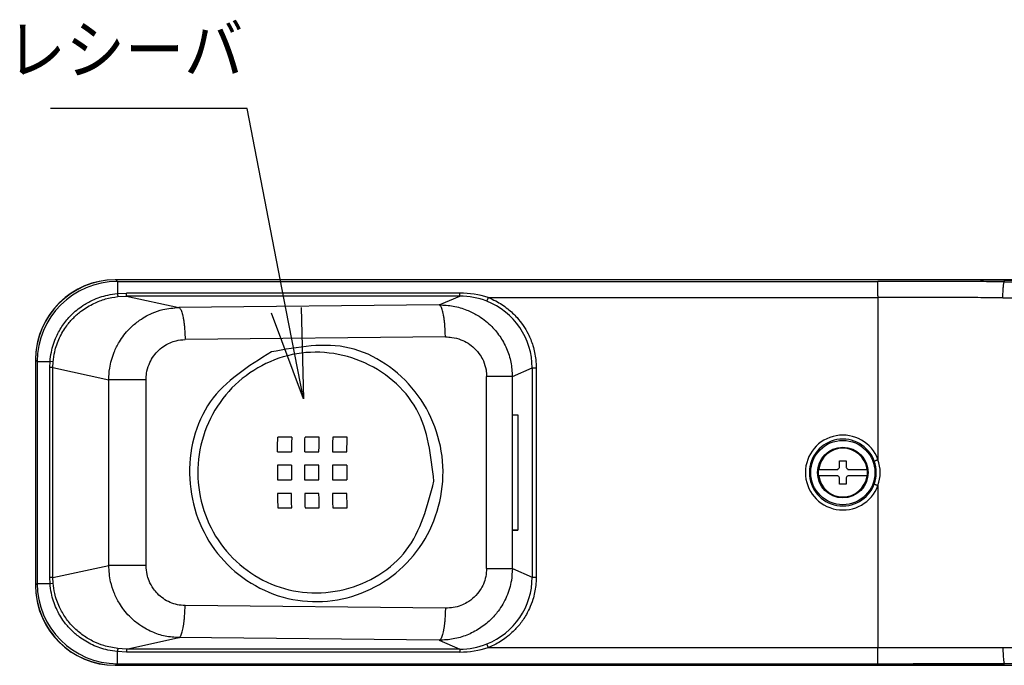
# Model space of a CAD drawing. Units: inches. Extents: x 85 to 2185, y 1295 to 1592.
# Drawn here: x 1919 to 1968, y 1356 to 1388 of the extents above; entities that cross this region are included whole.
import ezdxf
from ezdxf.enums import TextEntityAlignment as Align

# ---------------------------------------------------------------- set-up
doc = ezdxf.new("R2010")
doc.units = ezdxf.units.IN
doc.layers.add('DIMENSION', color=3, linetype='Continuous')
doc.styles.add('SAXA1', font='romans.shx', dxfattribs={"width": 0.9, "oblique": 15, "bigfont": 'extfont.shx'})

msp = doc.modelspace()

# ---------------------------------------------------------------- linework, layer by layer
at = {"color": 2, "linetype": 'Continuous'}
for p, q in [((1924.248816836164, 1374.880242645834), (1924.168010918245, 1374.961048563753)), ((1924.248816836164, 1374.880242645834), (1962.123879681853, 1374.880242645834)), ((1962.123879681832, 1374.170047645934), (1962.123879681853, 1374.880242645834)), ((1962.12387968183, 1374.170047645933), (1962.123879681851, 1374.880242645832)), ((1924.248816836164, 1374.27784284793), (1924.698246384298, 1374.298515451265)), ((1924.271253528357, 1374.128862107034), (1924.698246384298, 1374.153083652623)), ((1941.303770299988, 1374.298515451265), (1924.698246384298, 1374.298515451265)), ((1924.698246384298, 1374.153083652623), (1927.312839790451, 1373.582333309404)), ((1941.303770299988, 1374.153083652623), (1924.698246384298, 1374.153083652623)), ((1940.275966685002, 1373.714389205989), (1941.303770299988, 1374.153083652623)), ((1942.712577308701, 1374.08133901803), (1962.123879681853, 1374.08133901803)), ((1962.123879681853, 1374.08133901803), (1962.123879681853, 1366.002647240672)), ((1940.275966685002, 1373.714389205989), (1927.312839790451, 1373.582333309404)), ((1940.581261077604, 1372.116581950382), (1927.618134183053, 1371.984526053797)), ((1920.254298697146, 1370.885724506815), (1920.173492779227, 1370.966530424734)), ((1920.254298697146, 1370.885724506815), (1920.254298697146, 1359.83637262069)), ((1920.883915454165, 1370.593303904822), (1920.893672560791, 1370.885724506815)), ((1920.883915454165, 1360.128793222683), (1920.883915454165, 1370.593303904822)), ((1921.04750494877, 1370.870381048636), (1920.893672560791, 1370.885724506815)), ((1921.036067720549, 1370.593303904822), (1921.04750494877, 1370.870381048636)), ((1921.036067720549, 1370.593303904822), (1923.815932268688, 1369.98647584459)), ((1921.036067720549, 1360.128793222683), (1921.036067720549, 1370.593303904822)), ((1943.915161996577, 1370.14750591883), (1944.90476846685, 1370.569896788576)), ((1944.90476846685, 1370.569896788576), (1944.90476846685, 1360.15220033893)), ((1945.103277697178, 1370.569896788576), (1945.103277697178, 1360.15220033893)), ((1923.815932268688, 1360.735621282916), (1923.815932268688, 1369.98647584459)), ((1925.677018533926, 1360.735621282916), (1925.677018533926, 1369.98647584459)), ((1942.633293199965, 1369.361123597543), (1942.632382546553, 1370.14750591883)), ((1943.919867129201, 1368.234333267143), (1943.915161996577, 1370.14750591883)), ((1942.632382546553, 1360.574591208676), (1942.633293199965, 1369.361123597543)), ((1962.123879681853, 1364.719788054826), (1962.123879681853, 1356.640758109476)), ((1943.915161996577, 1360.574591208676), (1943.919867129201, 1362.487763860391)), ((1921.036067720549, 1360.128793222683), (1923.815932268688, 1360.735621282916)), ((1943.915161996577, 1360.574591208676), (1944.90476846685, 1360.15220033893)), ((1920.254298697146, 1359.83637262069), (1920.173492779227, 1359.755566702771)), ((1920.893672923549, 1359.83637262069), (1920.883915454165, 1360.128793222683)), ((1920.893672923549, 1359.83637262069), (1921.047505675177, 1359.85170724535)), ((1921.047505675177, 1359.85170724535), (1921.036067720549, 1360.128793222683)), ((1940.581261077604, 1358.605515177124), (1927.618134183053, 1358.737571073708)), ((1924.698246384298, 1356.569013474882), (1927.312839790451, 1357.139763818101)), ((1940.275966685002, 1357.007707921516), (1927.312839790451, 1357.139763818101)), ((1940.275966685002, 1357.007707921516), (1941.303770299988, 1356.569013474882)), ((1924.698246384298, 1356.42358167624), (1924.248816836164, 1356.444254288566)), ((1924.698246384298, 1356.569013474882), (1924.271253765628, 1356.593234995552)), ((1941.303770299988, 1356.569013474882), (1924.698246384298, 1356.569013474882)), ((1941.303770299988, 1356.42358167624), (1924.698246384298, 1356.42358167624)), ((1942.712577322104, 1356.640758109476), (1962.123879681853, 1356.640758109476)), ((1962.123879681853, 1355.841854481672), (1962.123879681835, 1356.552049482711)), ((1962.123879681851, 1355.841854481672), (1962.123879681832, 1356.552049482711)), ((1924.248816836164, 1355.841854481672), (1924.168010918245, 1355.761048563753)), ((1924.248816836164, 1355.841854481672), (1962.123879681853, 1355.841854481672))]:
    msp.add_line(p, q, dxfattribs=at)
at = {"color": 4, "linetype": 'Continuous'}
for p, q in [((1962.123883490682, 1374.961046284358), (1924.168010918245, 1374.961048563753)), ((1962.12388349068, 1374.961046284357), (1924.168010918245, 1374.961048563752)), ((1968.414314589367, 1374.946599767608), (1968.409130854189, 1374.860297001658)), ((1920.173492779227, 1370.966530424734), (1920.173492779227, 1359.755566702771)), ((1920.173492779227, 1370.966530424733), (1920.173492779227, 1359.755566702771)), ((1943.919867129201, 1368.219975106708), (1944.196487474265, 1368.234333267143)), ((1943.919867129201, 1368.234333267143), (1944.196487474265, 1368.234333267143)), ((1943.919867129201, 1367.401048563761), (1943.919867129201, 1368.234333267143)), ((1944.196487474265, 1368.234333267143), (1944.196487474265, 1362.487763860391)), ((1943.919867129201, 1366.921048563761), (1943.919867129201, 1367.401048563761)), ((1943.920569650054, 1365.601048563761), (1943.919867129201, 1366.921048563761)), ((1943.919867129201, 1365.121048563761), (1943.920569650054, 1365.601048563761)), ((1960.214033765353, 1365.941217650617), (1960.534033765353, 1365.941217650617)), ((1960.214033765353, 1365.616997004497), (1960.214033765353, 1365.941217650617)), ((1960.534033765353, 1365.941217650617), (1960.534033765353, 1365.616994187895)), ((1943.920569650054, 1363.801048563761), (1943.919867129201, 1365.121048563761)), ((1959.170113265939, 1365.521217650617), (1960.118257228073, 1365.521217650616)), ((1960.118254411473, 1365.201217650617), (1959.170113265939, 1365.201217650618)), ((1960.214033765353, 1364.781217650617), (1960.214033765353, 1365.105441113339)), ((1960.534033765353, 1365.105438296737), (1960.534033765353, 1364.781217650617)), ((1961.577954264767, 1365.201217650617), (1960.629810302632, 1365.201217650617)), ((1960.629813119232, 1365.521217650617), (1961.577954264767, 1365.521217650617)), ((1960.534033765353, 1364.781217650617), (1960.214033765353, 1364.781217650617)), ((1943.919867129201, 1363.321048563761), (1943.920569650054, 1363.801048563761)), ((1943.919867129201, 1362.487763860391), (1943.919867129201, 1363.321048563761)), ((1944.196487474265, 1362.487763860391), (1943.919867129201, 1362.502122020825)), ((1943.919867129201, 1362.487763860391), (1944.196487474265, 1362.487763860391)), ((1924.168010918245, 1355.761048563753), (1962.123879830984, 1355.761050842797)), ((1924.168010918245, 1355.761048563753), (1962.123879830982, 1355.761050842797)), ((1968.414314589368, 1355.775497359897), (1968.414314589368, 1355.856629677421))]:
    msp.add_line(p, q, dxfattribs=at)
at = {"color": 0, "linetype": 'ByBlock'}
for p, q in [((1933.516512682652, 1369.029547373718), (1932.660570355615, 1373.447393311817)), ((1933.396878011965, 1373.590050366324), (1933.516512682652, 1369.029547373718)), ((1933.516512682652, 1369.029547373718), (1931.924262699265, 1373.304736257311))]:
    msp.add_line(p, q, dxfattribs=at)
at = {"color": 4, "linetype": 'Continuous'}
for centre, radius in [((1960.373405947161, 1365.361217647749), 1.599948597984219), ((1960.374033765353, 1365.361217650617), 1.26)]:
    msp.add_circle(centre, radius, dxfattribs=at)
for centre, radius, start, end in [((1924.168010918245, 1370.966530424734), 3.994518139018298, 90.46728675548307, 180), ((1924.135312683623, 1370.999937908051), 3.960977809947039, 89.99825646253159, 178.7723370959922), ((1924.168010918245, 1370.966530424734), 3.994518139018297, 90, 90.46728675548307), ((1924.168010918245, 1370.966530424733), 3.99451813901807, 90, 90.46728675547017), ((1960.374033765353, 1365.361217650617), 1.214505894966527, 7.570199121436361, 172.4298008785636), ((1959.974031649514, 1365.76121552523), 0.2799999952316197, 301.0035618623458, 328.9981230697244), ((1960.774031639966, 1365.761219766456), 0.2799999952316459, 211.003561862705, 238.9981230695418), ((1960.374033765353, 1365.361217650617), 1.232003627671705, 172.5379344118071, 187.4620655881929), ((1960.374033765353, 1365.361217650617), 1.214505894966599, 187.5701991213839, 352.4298008785636), ((1959.97403589074, 1364.961215534777), 0.2799999952319666, 31.00356186270498, 58.99812306971997), ((1960.774035881193, 1364.961219776004), 0.2799999952316156, 121.0035618625531, 148.9981230697099), ((1960.374033765353, 1365.361217650617), 1.232003627671711, 352.5379344118071, 7.462065588192919), ((1924.168010918245, 1359.755566702771), 3.994518139018317, 180, 269.5323161419267), ((1924.135311828578, 1359.722158591127), 3.960976955011347, 181.2276304485739, 270.0013554542183), ((1924.168010918245, 1359.755566702771), 3.994518139018298, 269.5323161419267, 270), ((1924.168010918245, 1359.755566702771), 3.99451813901807, 269.53231614192, 270)]:
    msp.add_arc(centre, radius, start, end, dxfattribs=at)
at = {"color": 2, "linetype": 'Continuous'}
for centre, radius, start, end in [((1924.251016080587, 1370.883525262392), 3.99671798852261, 90.03152772606309, 179.9684722739369), ((1941.292108711442, 1369.544867425226), 4.753662330047618, 72.61351907956679, 89.85944300837909), ((1941.298911030072, 1370.527830907137), 3.625256002154826, 68.3023628958171, 89.9232010812535), ((1941.325232655138, 1370.56657787777), 3.579537350342862, 0.05312407453160106, 68.46453430275214), ((1960.373405947161, 1365.361217647749), 1.864293490447708, 20.12445059188048, 339.8755494081195), ((1960.373405947161, 1365.361217647749), 1.664567583525519, 20.12434041887089, 339.8756595811291), ((1960.373405947161, 1365.361217647749), 1.66456758352552, 339.8756595811291, 20.12434041887089), ((1960.329668864232, 1365.361217647749), 1.905419738730834, 340.3280519371955, 19.6719480628044), ((1941.325232565447, 1360.155519308643), 3.579537440088542, 291.5354718849632, 359.9468749838887), ((1924.251016080605, 1359.838571865131), 3.996717988540301, 180.0315277263236, 269.9684722736764), ((1941.29891145823, 1360.194264035878), 3.62525381709276, 270.0767921981391, 291.6976487137185), ((1941.292111193469, 1361.177213689223), 4.753646310950788, 270.1405275492909, 287.386510198629)]:
    msp.add_arc(centre, radius, start, end, dxfattribs=at)
for points in [[(1924.248816836164, 1374.880242645834), (1924.248816836164, 1374.867073787737), (1924.248816836164, 1374.832281853806), (1924.248816836164, 1374.779100679075), (1924.248816836164, 1374.706368948481), (1924.248816836164, 1374.615957793939), (1924.248816836164, 1374.511316057687), (1924.248816836164, 1374.396945318994), (1924.248816836164, 1374.277842847929)], [(1968.409130854189, 1374.860297001658), (1967.238435556801, 1374.86984363388), (1965.27322435345, 1374.876549034881), (1963.398909183114, 1374.879637331088), (1962.123879681853, 1374.880242645834)], [(1968.346481645485, 1374.06656377992), (1968.347627681814, 1374.20800111694), (1968.351227207186, 1374.352411558426), (1968.357469683064, 1374.491729803947), (1968.366165014054, 1374.617193978812), (1968.376937687141, 1374.720940802728), (1968.389036180054, 1374.797711413452), (1968.399088150378, 1374.837862976725), (1968.409130854189, 1374.860297001658)], [(1968.409130854189, 1374.860297001658), (1970.067918714502, 1374.871270612564), (1971.385318410352, 1374.875580391669), (1973.150915959543, 1374.878411030787), (1974.34132911102, 1374.878961808614)], [(1920.893672560791, 1370.885724506815), (1920.958491618108, 1371.365309140044), (1921.209121878434, 1372.137503380754), (1921.529191996877, 1372.701450512529), (1921.945574152788, 1373.200578956965), (1922.52552691159, 1373.673798039718), (1923.004868412438, 1373.941368345708), (1923.770952372916, 1374.202071494403), (1924.248816836164, 1374.277842847929)], [(1921.04750494877, 1370.870381048636), (1921.128033683588, 1371.380817057499), (1921.364460574138, 1372.064411433365), (1921.728536907225, 1372.676033314695), (1922.072107752762, 1373.07458696311), (1922.467906507834, 1373.417001287535), (1923.080511600075, 1373.786858565679), (1923.662463712273, 1374.007524031187), (1924.271253528357, 1374.128862107034)], [(1924.248816836164, 1374.277842847929), (1924.252336123581, 1374.249805254769), (1924.255901422829, 1374.222539793734), (1924.259381414143, 1374.19717220572), (1924.262634127625, 1374.174795435903), (1924.265350182068, 1374.157294951637), (1924.266516723737, 1374.150083320771), (1924.27066142778, 1374.131514758752), (1924.271253528357, 1374.128862107034)], [(1924.698246384298, 1374.153083652623), (1924.698246384298, 1374.154612949397), (1924.698246384298, 1374.165318026813), (1924.698246384298, 1374.175917438533), (1924.698246384298, 1374.196557972085), (1924.698246384298, 1374.218489390277), (1924.698246384298, 1374.243522224687), (1924.698246384298, 1374.27057278073), (1924.698246384298, 1374.298515451265)], [(1941.303770299988, 1374.153083652623), (1941.303770299988, 1374.154612949397), (1941.303770299988, 1374.165318026813), (1941.303770299988, 1374.175917438533), (1941.303770299988, 1374.196557972085), (1941.303770299988, 1374.218489390277), (1941.303770299988, 1374.243522224687), (1941.303770299988, 1374.27057278073), (1941.303770299988, 1374.298515451265)], [(1942.712577308701, 1374.08133901803), (1942.699851190487, 1374.04923411679), (1942.686873725207, 1374.016495699093), (1942.674329865828, 1373.984851636551), (1942.662960475854, 1373.956170759497), (1942.653433826847, 1373.932138737737), (1942.646210967632, 1373.913918451752), (1942.640075293377, 1373.898440720151), (1942.639198768483, 1373.896229615637)], [(1942.712577308701, 1374.08133901803), (1943.092486075435, 1373.906034410239), (1943.684587492621, 1373.517671748645), (1944.147622677096, 1373.07903295513), (1944.448669023244, 1372.69365986716), (1944.697368506198, 1372.272447636217), (1944.936059425464, 1371.681121272155), (1945.080107331399, 1370.987620252216), (1945.103277697178, 1370.569896788576)], [(1962.123879681832, 1374.170047645934), (1962.123879681842, 1374.162549803171), (1962.123879681853, 1374.155051960408), (1962.123879681853, 1374.140147400204), (1962.123879681853, 1374.125309118347), (1962.123879681853, 1374.117927617444), (1962.123879681853, 1374.110546116541), (1962.123879681853, 1374.09044539653), (1962.123879681853, 1374.08133901803)], [(1968.346481645485, 1374.06656377992), (1967.096321147352, 1374.071910949094), (1965.237436364277, 1374.077645407155), (1963.383517414441, 1374.080734567695), (1962.123879681853, 1374.08133901803)], [(1968.346481645485, 1374.06656377992), (1969.526553136213, 1374.07144098129), (1971.287373193478, 1374.076710779309), (1973.033766772444, 1374.079542219147), (1974.209792847472, 1374.080092196128)], [(1923.815932268688, 1369.986475844589), (1923.864156966947, 1370.561440154317), (1924.086837964876, 1371.353273503875), (1924.344946541898, 1371.867490347078), (1924.845001774451, 1372.515153928324), (1925.27452969107, 1372.891485520143), (1925.977694788357, 1373.297664658008), (1926.513840721426, 1373.479277819977), (1927.312839790451, 1373.582333309404)], [(1927.312839790451, 1373.582333309404), (1927.326398408432, 1373.577115085853), (1927.340158193905, 1373.568595269033), (1927.381025798819, 1373.523723089805), (1927.422141439675, 1373.447321447932), (1927.458034433173, 1373.351342511693), (1927.492087108176, 1373.230401744032), (1927.523375191168, 1373.086396900363), (1927.550837304388, 1372.922961144162), (1927.573963727386, 1372.744683906869), (1927.592337351741, 1372.556573796604), (1927.610509237049, 1372.267568990628), (1927.618134183053, 1371.984526053797)], [(1940.275966685002, 1373.714389205989), (1940.974140124951, 1373.650016220859), (1941.646366284031, 1373.45500681395), (1942.168226522485, 1373.197939434589), (1942.825517961941, 1372.695910001374), (1943.285251879553, 1372.154878496979), (1943.628130175717, 1371.534834557865), (1943.841703065351, 1370.855618769136), (1943.915161996577, 1370.14750591883)], [(1940.581261077604, 1372.116581950382), (1940.5736361316, 1372.399624887213), (1940.555464246292, 1372.688629693188), (1940.537090621942, 1372.876739803386), (1940.513964198939, 1373.055017040728), (1940.486502085719, 1373.218452796948), (1940.455214002728, 1373.362457640614), (1940.421161327725, 1373.483398408275), (1940.385268334226, 1373.579377344517), (1940.34415269337, 1373.65577898639), (1940.303285088456, 1373.700651165618), (1940.289525302983, 1373.709170982438), (1940.275966685002, 1373.714389205989)], [(1925.677018533926, 1369.986475844589), (1925.702235200797, 1370.306215502708), (1925.824190005613, 1370.746534663436), (1926.003006370083, 1371.090355190403), (1926.243916873564, 1371.392346526917), (1926.53786680206, 1371.641033189157), (1926.873797012879, 1371.826943412706), (1927.172482132225, 1371.927651327476), (1927.618134183053, 1371.984526053797)], [(1940.581261077604, 1372.116581950382), (1940.907755807668, 1372.094674130121), (1941.355369411603, 1371.977932400385), (1941.709438419255, 1371.801141700373), (1942.020591499503, 1371.560540410175), (1942.319117722705, 1371.203018101359), (1942.472364702349, 1370.918006106261), (1942.605192815882, 1370.471050533876), (1942.632382546553, 1370.14750591883)], [(1931.914338882481, 1371.37030266915), (1935.809380535169, 1371.563818290277), (1939.072527765614, 1369.388600618774), (1940.456824710548, 1365.674661275747), (1939.434446574079, 1361.840958519818), (1936.394947483883, 1359.352102152544), (1932.499935815745, 1359.15796121812), (1929.237125124296, 1361.333702733055), (1927.852253663279, 1365.047419792902), (1928.875224847302, 1368.88095836714), (1931.914338882481, 1371.37030266915)], [(1940.008614082903, 1364.924348249918), (1938.635470588055, 1361.493468990692), (1935.545307153077, 1359.53955323334), (1931.917972168241, 1359.809733130919), (1929.138916754906, 1362.199866898043), (1928.270243940544, 1365.79772651705), (1929.642856673462, 1369.228826180144), (1932.73332233392, 1371.182245813862), (1936.360699069588, 1370.912648257318), (1939.139384703177, 1368.52206836624), (1940.008614082903, 1364.924348249918)], [(1920.254298697146, 1370.885724506815), (1920.268342610506, 1370.885724506815), (1920.305651667143, 1370.885724506815), (1920.362885998288, 1370.885724506815), (1920.441048869128, 1370.885724506815), (1920.537801641009, 1370.885724506815), (1920.649030789062, 1370.885724506815), (1920.769522047475, 1370.885724506815), (1920.893672560791, 1370.885724506815)], [(1921.036067720549, 1370.593303904822), (1921.029533155626, 1370.593303904822), (1921.016095591587, 1370.593303904822), (1921.000469224574, 1370.593303904822), (1920.981422413862, 1370.593303904822), (1920.959487566939, 1370.593303904822), (1920.935380407016, 1370.593303904822), (1920.909913357789, 1370.593303904822), (1920.883915454165, 1370.593303904822)], [(1944.90476846685, 1370.569896788576), (1944.910791365903, 1370.569896788576), (1944.925150578731, 1370.569896788576), (1944.944991087344, 1370.569896788576), (1944.970753687535, 1370.569896788576), (1945.001234481613, 1370.569896788576), (1945.034720259466, 1370.569896788576), (1945.069319516839, 1370.569896788576), (1945.103277697178, 1370.569896788576)], [(1925.677018533926, 1369.986475844589), (1925.393087397797, 1369.986475844589), (1925.092566476828, 1369.986475844589), (1924.790875609097, 1369.986475844589), (1924.506164987135, 1369.986475844589), (1924.256026729539, 1369.986475844589), (1924.053882282572, 1369.986475844589), (1923.90707678026, 1369.986475844589), (1923.815932268688, 1369.986475844589)], [(1943.915161996577, 1370.14750591883), (1943.86806571334, 1370.14750591883), (1943.782507980804, 1370.14750591883), (1943.658009873483, 1370.14750591883), (1943.497254076542, 1370.14750591883), (1943.305792102256, 1370.14750591883), (1943.091639180825, 1370.14750591883), (1942.86405529632, 1370.14750591883), (1942.632382546553, 1370.14750591883)], [(1961.9363486397, 1365.933926456798), (1961.938335456643, 1365.934654526222), (1961.952243175243, 1365.939751012186), (1961.970260854447, 1365.946353593946), (1961.994614677707, 1365.955278056827), (1962.024067316719, 1365.966070981651), (1962.056773735379, 1365.978056254607), (1962.090675736139, 1365.990479648837), (1962.123879681853, 1366.002647240671)], [(1961.9363486397, 1364.788508838699), (1961.938335456643, 1364.787780769276), (1961.952243175243, 1364.782684283312), (1961.970260854447, 1364.776081701552), (1961.994614677707, 1364.767157238671), (1962.024067316719, 1364.756364313847), (1962.056773735379, 1364.744379040891), (1962.090675736139, 1364.73195564666), (1962.123879681853, 1364.719788054826)], [(1925.677018533926, 1360.735621282916), (1925.393087397797, 1360.735621282916), (1925.092566476828, 1360.735621282916), (1924.790875609097, 1360.735621282916), (1924.506164987135, 1360.735621282916), (1924.256026729539, 1360.735621282916), (1924.053882282572, 1360.735621282916), (1923.90707678026, 1360.735621282916), (1923.815932268688, 1360.735621282916)], [(1927.312839790451, 1357.139763818101), (1926.631945506816, 1357.215471715529), (1925.977694788357, 1357.424432469497), (1925.274529691069, 1357.830611607362), (1924.845001774451, 1358.206943199182), (1924.344946541899, 1358.854606780426), (1924.086837964876, 1359.36882362363), (1923.912276086419, 1359.917915606786), (1923.815932268688, 1360.735621282916)], [(1927.618134183053, 1358.737571073708), (1927.238321980598, 1358.779300166526), (1926.873797012879, 1358.895153714799), (1926.537866802063, 1359.081063938346), (1926.243916873564, 1359.329750600589), (1926.041340460219, 1359.574908958657), (1925.824190005613, 1359.975562464069), (1925.728373028332, 1360.280902594809), (1925.677018533926, 1360.735621282916)], [(1943.915161996577, 1360.574591208676), (1943.865396308044, 1359.992436794586), (1943.628130175717, 1359.18726256964), (1943.211296679491, 1358.464194756514), (1942.825517961941, 1358.026187126131), (1942.273861092802, 1357.589630862167), (1941.646366284031, 1357.267090313555), (1940.974140124953, 1357.072080906647), (1940.275966685002, 1357.007707921516)], [(1942.632382546553, 1360.574591208676), (1942.591970693414, 1360.180918212804), (1942.472364702349, 1359.804091021244), (1942.319117722706, 1359.519079026149), (1942.020591499503, 1359.16155671733), (1941.649908833095, 1358.88501370542), (1941.355369411603, 1358.744164727121), (1940.975959068368, 1358.638491487733), (1940.581261077604, 1358.605515177124)], [(1942.632382546553, 1360.574591208676), (1942.86405529632, 1360.574591208676), (1943.091639180825, 1360.574591208676), (1943.305792102256, 1360.574591208676), (1943.497254076542, 1360.574591208676), (1943.658009873483, 1360.574591208676), (1943.782507980804, 1360.574591208676), (1943.86806571334, 1360.574591208676), (1943.915161996577, 1360.574591208676)], [(1945.103277697178, 1360.15220033893), (1945.080107333062, 1359.73447689025), (1944.93605943757, 1359.040975894634), (1944.761880311185, 1358.58365837158), (1944.448669070056, 1358.028437329022), (1944.097568284394, 1357.588007656886), (1943.684587591803, 1357.204425458083), (1943.092486073785, 1356.816062716383), (1942.712577322104, 1356.640758109476)], [(1944.90476846685, 1360.15220033893), (1944.910791365903, 1360.15220033893), (1944.925150578731, 1360.15220033893), (1944.944991087344, 1360.15220033893), (1944.970753687535, 1360.15220033893), (1945.001234481613, 1360.15220033893), (1945.034720259466, 1360.15220033893), (1945.069319516839, 1360.15220033893), (1945.103277697178, 1360.15220033893)], [(1920.254298697146, 1359.83637262069), (1920.268342619244, 1359.83637262069), (1920.305651701056, 1359.83637262069), (1920.36288607273, 1359.83637262069), (1920.441048997684, 1359.83637262069), (1920.537801832345, 1359.83637262069), (1920.649031044964, 1359.83637262069), (1920.769522362501, 1359.83637262069), (1920.893672923549, 1359.83637262069)], [(1921.036067720549, 1360.128793222683), (1921.029533155626, 1360.128793222683), (1921.016095591587, 1360.128793222683), (1921.000469224574, 1360.128793222683), (1920.981422413862, 1360.128793222683), (1920.959487566939, 1360.128793222683), (1920.935380407016, 1360.128793222683), (1920.909913357789, 1360.128793222683), (1920.883915454165, 1360.128793222683)], [(1924.248816836164, 1356.444254288566), (1923.771084231616, 1356.519995439752), (1923.004862384095, 1356.780731601881), (1922.358742363438, 1357.164955672062), (1921.945567675843, 1357.521524651102), (1921.588550947484, 1357.937480620809), (1921.209120505612, 1358.58459688828), (1920.958617393427, 1359.356172351189), (1920.893672923549, 1359.83637262069)], [(1924.271253765628, 1356.593234995552), (1923.56713875506, 1356.743274490268), (1923.08050626305, 1356.935241111648), (1922.545347598261, 1357.248891184961), (1922.072101595368, 1357.647516327516), (1921.673385877246, 1358.12261651418), (1921.364459036575, 1358.657688992496), (1921.128059386344, 1359.341170261983), (1921.047505675177, 1359.85170724535)], [(1927.312839790451, 1357.139763818101), (1927.326398408432, 1357.144982041652), (1927.340158193905, 1357.153501858472), (1927.381025798821, 1357.198374037703), (1927.422141439675, 1357.274775679573), (1927.458034433173, 1357.370754615813), (1927.492087108176, 1357.491695383473), (1927.523375191168, 1357.635700227142), (1927.550837304393, 1357.799135983373), (1927.57396372739, 1357.977413220665), (1927.592337351741, 1358.165523330902), (1927.61050923705, 1358.454528136902), (1927.618134183053, 1358.737571073708)], [(1940.581261077604, 1358.605515177124), (1940.573636131601, 1358.322472240316), (1940.555464246292, 1358.033467434317), (1940.537090621941, 1357.845357324107), (1940.513964198939, 1357.667080086778), (1940.486502085719, 1357.503644330558), (1940.455214002728, 1357.359639486891), (1940.421161327725, 1357.238698719231), (1940.385268334226, 1357.142719782988), (1940.344152693372, 1357.066318141118), (1940.303285088456, 1357.021445961887), (1940.289525302983, 1357.012926145067), (1940.275966685002, 1357.007707921516)], [(1942.639199071324, 1356.825867629199), (1942.640075567945, 1356.823656512822), (1942.646211044292, 1356.808178698185), (1942.653433803771, 1356.789958370726), (1942.662960378148, 1356.765926318504), (1942.674329730278, 1356.737245426725), (1942.686873594703, 1356.70560136741), (1942.69985111078, 1356.672862971683), (1942.712577322104, 1356.640758109476)], [(1924.271253765628, 1356.593234995552), (1924.270843183508, 1356.591541450355), (1924.267969108669, 1356.579686633978), (1924.266076391672, 1356.568638592078), (1924.262634140713, 1356.547301699916), (1924.259381393097, 1356.524924935173), (1924.255901386485, 1356.499557349258), (1924.252336093987, 1356.472291886807), (1924.248816836164, 1356.444254288566)], [(1924.248816836164, 1355.841854481672), (1924.248816836164, 1355.855023339977), (1924.248816836164, 1355.88981527451), (1924.248816836164, 1355.942996450207), (1924.248816836164, 1356.015728182102), (1924.248816836164, 1356.106139338172), (1924.248816836164, 1356.210781076027), (1924.248816836164, 1356.267060540082), (1924.248816836164, 1356.325152914065), (1924.248816836164, 1356.384424433916), (1924.248816836164, 1356.444254288566)], [(1924.698246384298, 1356.569013474882), (1924.698246384298, 1356.567484178109), (1924.698246384298, 1356.556779100692), (1924.698246384298, 1356.546179688972), (1924.698246384298, 1356.525539155421), (1924.698246384298, 1356.503607737229), (1924.698246384298, 1356.478574902818), (1924.698246384298, 1356.451524346776), (1924.698246384298, 1356.42358167624)], [(1941.303770299988, 1356.569013474882), (1941.303770299988, 1356.567484178108), (1941.303770299988, 1356.556779100692), (1941.303770299988, 1356.546179688972), (1941.303770299988, 1356.525539155421), (1941.303770299988, 1356.503607737229), (1941.303770299988, 1356.478574902818), (1941.303770299988, 1356.451524346776), (1941.303770299988, 1356.42358167624)], [(1962.123879681853, 1356.640758109476), (1963.383458984982, 1356.641362504941), (1965.237322524712, 1356.644451450134), (1967.096255137975, 1356.650185926557), (1968.346481670264, 1356.655533346462)], [(1962.123879681835, 1356.552049482711), (1962.123879681844, 1356.559547349062), (1962.123879681853, 1356.567045215413), (1962.123879681853, 1356.58194976577), (1962.123879681853, 1356.596788037849), (1962.123879681853, 1356.604169533905), (1962.123879681853, 1356.611551029962), (1962.123879681853, 1356.631651736886), (1962.123879681853, 1356.640758109476)], [(1968.346481670264, 1356.655533346462), (1968.347627672263, 1356.514096009738), (1968.351227340198, 1356.369685568605), (1968.357470068717, 1356.23036732355), (1968.36616566438, 1356.104903149001), (1968.376938510085, 1356.001156325159), (1968.389036992118, 1355.924385714698), (1968.399736915528, 1355.883587102218), (1968.414314589368, 1355.856629677421)], [(1968.346481670264, 1356.655533346462), (1969.526511328299, 1356.650656300838), (1971.287280960346, 1356.645386560933), (1973.033717739355, 1356.642554953201), (1974.209792847472, 1356.642004931377)], [(1962.123879681853, 1355.841854481672), (1963.398849302406, 1355.842459740853), (1965.273109241627, 1355.845547822493), (1967.239027475849, 1355.85160697234), (1968.414314589368, 1355.856629677421)], [(1968.414314589368, 1355.856629677421), (1970.06849698309, 1355.850180439027), (1971.385225149577, 1355.846516948499), (1973.15086551969, 1355.843686142307), (1974.34132911102, 1355.843135318891)]]:
    msp.add_spline(points, degree=3, dxfattribs=at)
at = {"color": 4, "linetype": 'Continuous'}
for points in [[(1974.609183656103, 1374.961048563752), (1972.556551610324, 1374.961014933541), (1970.495054835338, 1374.961048647272), (1968.40877404018, 1374.961073382693), (1966.316975188715, 1374.961048647271), (1964.22142087509, 1374.960983439636), (1962.12388349068, 1374.961046284357)], [(1968.414314589368, 1374.946599767608), (1965.2721170262, 1374.957434346743), (1962.123883490683, 1374.961046284358)], [(1968.414314589368, 1374.946599767608), (1971.520624382103, 1374.957434658022), (1974.609183656106, 1374.961048563753)], [(1932.2221522451, 1366.401048563753), (1932.224509903632, 1366.581279211355), (1932.22724372363, 1366.761383375951), (1932.230352597678, 1366.941290276641), (1932.233837399534, 1367.121048563753)], [(1932.928923817182, 1367.121048563753), (1932.754352789142, 1367.121048563753), (1932.580300848916, 1367.121048563753), (1932.406788804547, 1367.121048563753), (1932.233837399534, 1367.121048563753)], [(1932.928923817182, 1367.121048563753), (1932.925451908974, 1366.941288443984), (1932.922354536935, 1366.761380903247), (1932.919630751916, 1366.581271650959), (1932.917281897315, 1366.401048563753)], [(1933.579305700681, 1366.401048563753), (1933.581650551459, 1366.581276619477), (1933.584369516538, 1366.761379748232), (1933.587461501401, 1366.941287595267), (1933.590927370352, 1367.121048563753)], [(1934.297698942435, 1367.121048563753), (1934.120455244753, 1367.121048563753), (1933.943564760595, 1367.121048563753), (1933.76704848544, 1367.121048563753), (1933.590927370352, 1367.121048563753)], [(1934.286077272763, 1366.401048563753), (1934.288422123389, 1366.581276608661), (1934.29114108862, 1366.761379748232), (1934.294233073881, 1366.941287617072), (1934.297698942435, 1367.121048563753)], [(1934.970708358753, 1367.121048563753), (1934.967236450686, 1366.941288451697), (1934.964139078506, 1366.761380903247), (1934.961415293336, 1366.581271640216), (1934.959066438887, 1366.401048563753)], [(1935.689165085269, 1367.121048563753), (1935.509244815497, 1367.121048563753), (1935.32951428408, 1367.121048563753), (1935.149994977942, 1367.121048563753), (1934.970708358753, 1367.121048563753)], [(1935.677479930835, 1366.401048563753), (1935.679837589597, 1366.581279227611), (1935.682571409366, 1366.761383375951), (1935.68568028376, 1366.941290295557), (1935.689165085269, 1367.121048563753)], [(1932.2221522451, 1366.401048563753), (1932.395118438957, 1366.401048563753), (1932.568642517412, 1366.401048563753), (1932.742703888705, 1366.401048563753), (1932.917281897315, 1366.401048563753)], [(1933.579305700681, 1366.401048563753), (1933.75542895403, 1366.401048563753), (1933.931945839508, 1366.401048563753), (1934.108835559576, 1366.401048563753), (1934.286077272763, 1366.401048563753)], [(1934.959066438887, 1366.401048563753), (1935.138342592658, 1366.401048563753), (1935.317851098028, 1366.401048563753), (1935.497570653075, 1366.401048563753), (1935.677479930835, 1366.401048563753)], [(1932.216649313526, 1365.721048563753), (1932.216088022228, 1365.541059246308), (1932.215900917727, 1365.361048563753), (1932.216088017433, 1365.181040187487), (1932.216649313526, 1365.001048563753)], [(1932.911799215937, 1365.721048563753), (1932.737217935545, 1365.721048563753), (1932.563152146065, 1365.721048563753), (1932.389622431766, 1365.721048563753), (1932.216649313526, 1365.721048563753)], [(1932.911799215937, 1365.721048563753), (1932.911239986016, 1365.54105916799), (1932.911053568723, 1365.361048563753), (1932.911239986016, 1365.181037959514), (1932.911799215937, 1365.001048563753)], [(1933.573832504504, 1365.721048563753), (1933.573274235556, 1365.541056909703), (1933.573088144749, 1365.361048563753), (1933.57327424015, 1365.181037996099), (1933.573832504504, 1365.001048563753)], [(1934.280604076586, 1365.721048563753), (1934.103363293049, 1365.721048563753), (1933.92647393079, 1365.721048563753), (1933.749956759334, 1365.721048563753), (1933.573832504504, 1365.721048563753)], [(1934.280604076586, 1365.001048563753), (1934.280045807542, 1365.18104026417), (1934.279859716831, 1365.361048563753), (1934.280045812232, 1365.541059131406), (1934.280604076586, 1365.721048563753)], [(1934.953583757508, 1365.721048563753), (1934.953024527588, 1365.541059167991), (1934.952838110294, 1365.361048563753), (1934.953024527588, 1365.181037959516), (1934.953583757508, 1365.001048563753)], [(1935.671976999261, 1365.721048563753), (1935.492072872363, 1365.721048563753), (1935.312358459094, 1365.721048563753), (1935.132855011708, 1365.721048563753), (1934.953583757508, 1365.721048563753)], [(1935.671976999261, 1365.721048563753), (1935.671415707964, 1365.541059246309), (1935.671228603463, 1365.361048563753), (1935.671415703167, 1365.181040188445), (1935.671976999261, 1365.001048563753)], [(1959.152463898912, 1365.521217650617), (1959.161288582426, 1365.521217650617), (1959.17011326594, 1365.521217650617)], [(1959.170113265939, 1365.201217650618), (1959.161288582426, 1365.201217650618), (1959.152463898912, 1365.201217650617)], [(1961.577954264767, 1365.521217650617), (1961.58677894828, 1365.521217650617), (1961.595603631794, 1365.521217650617)], [(1961.595603631794, 1365.201217650617), (1961.58677894828, 1365.201217650617), (1961.577954264767, 1365.201217650617)], [(1932.216649313526, 1365.001048563753), (1932.389622431766, 1365.001048563753), (1932.563152146065, 1365.001048563753), (1932.737217935545, 1365.001048563753), (1932.911799215937, 1365.001048563753)], [(1933.573832504504, 1365.001048563753), (1933.749956759334, 1365.001048563753), (1933.92647393079, 1365.001048563753), (1934.103363293049, 1365.001048563753), (1934.280604076586, 1365.001048563753)], [(1934.953583757508, 1365.001048563753), (1935.132855011707, 1365.001048563753), (1935.312358459094, 1365.001048563753), (1935.492072872363, 1365.001048563753), (1935.671976999261, 1365.001048563753)], [(1932.917281897315, 1364.321048563753), (1932.742703888705, 1364.321048563753), (1932.568642517412, 1364.321048563753), (1932.395118438957, 1364.321048563753), (1932.2221522451, 1364.321048563753)], [(1932.2221522451, 1364.321048563753), (1932.22450982079, 1364.140823779086), (1932.22724372363, 1363.960713751554), (1932.230352596515, 1363.780806914295), (1932.233837399534, 1363.601048563753)], [(1932.928923817182, 1363.601048563753), (1932.925451908633, 1363.780808702197), (1932.922354536935, 1363.960716224259), (1932.919630751868, 1364.14082547992), (1932.917281897315, 1364.321048563753)], [(1934.286077272763, 1364.321048563753), (1934.108835559576, 1364.321048563753), (1933.931945839508, 1364.321048563753), (1933.75542895403, 1364.321048563753), (1933.579305700681, 1364.321048563753)], [(1933.579305700681, 1364.321048563753), (1933.581650470395, 1364.14082627643), (1933.584369516538, 1363.960717379273), (1933.587461503198, 1363.78080943365), (1933.590927370352, 1363.601048563753)], [(1934.297698942435, 1363.601048563753), (1934.294233073874, 1363.780809510773), (1934.29114108862, 1363.960717379273), (1934.288422042915, 1364.14082624524), (1934.286077272763, 1364.321048563753)], [(1935.677479930835, 1364.321048563753), (1935.497570653075, 1364.321048563753), (1935.317851098028, 1364.321048563753), (1935.138342592658, 1364.321048563753), (1934.959066438887, 1364.321048563753)], [(1934.959066438887, 1364.321048563753), (1934.961415374689, 1364.140819708333), (1934.964139078506, 1363.960716224259), (1934.967236449712, 1363.780808729102), (1934.970708358753, 1363.601048563753)], [(1935.689165085269, 1363.601048563753), (1935.685680282071, 1363.780806924079), (1935.682571409366, 1363.960713751554), (1935.679837589041, 1364.140817939281), (1935.677479930835, 1364.321048563753)], [(1932.233837399534, 1363.601048563753), (1932.406788804547, 1363.601048563753), (1932.580300848916, 1363.601048563753), (1932.754352789142, 1363.601048563753), (1932.928923817182, 1363.601048563753)], [(1933.590927370352, 1363.601048563753), (1933.76704848544, 1363.601048563753), (1933.943564760595, 1363.601048563753), (1934.120455244753, 1363.601048563753), (1934.297698942435, 1363.601048563753)], [(1934.970708358753, 1363.601048563753), (1935.149994977942, 1363.601048563753), (1935.32951428408, 1363.601048563753), (1935.509244815497, 1363.601048563753), (1935.689165085269, 1363.601048563753)], [(1968.414314589368, 1355.775497359897), (1965.272116568738, 1355.764662780718), (1962.123879830984, 1355.761050842797)], [(1962.123879830982, 1355.761050842797), (1964.22141904751, 1355.761113718829), (1966.316975189071, 1355.761048519007), (1968.218668098522, 1355.76102352478), (1970.115933437229, 1355.761041729471)], [(1968.414314589368, 1355.775497359897), (1969.265668912545, 1355.770861999665), (1970.115933437232, 1355.761041729471)]]:
    msp.add_spline(points, degree=3, dxfattribs=at)
at = {"layer": 'DIMENSION'}
for p, q in [((1930.715793674977, 1383.485130070085), (1920.915793674978, 1383.485130070085)), ((1932.660570355615, 1373.447393311817), (1930.715793674978, 1383.485130070085))]:
    msp.add_line(p, q, dxfattribs=at)

# ---------------------------------------------------------------- texts
at = {"layer": 'DIMENSION', "style": 'SAXA1', "oblique": 15, "width": 0.9}
msp.add_text('レシーバ', height=2.4, dxfattribs=at).set_placement((1930.515793674978, 1384.485130070085), align=Align.BOTTOM_RIGHT)

doc.saveas('drawing.dxf')
